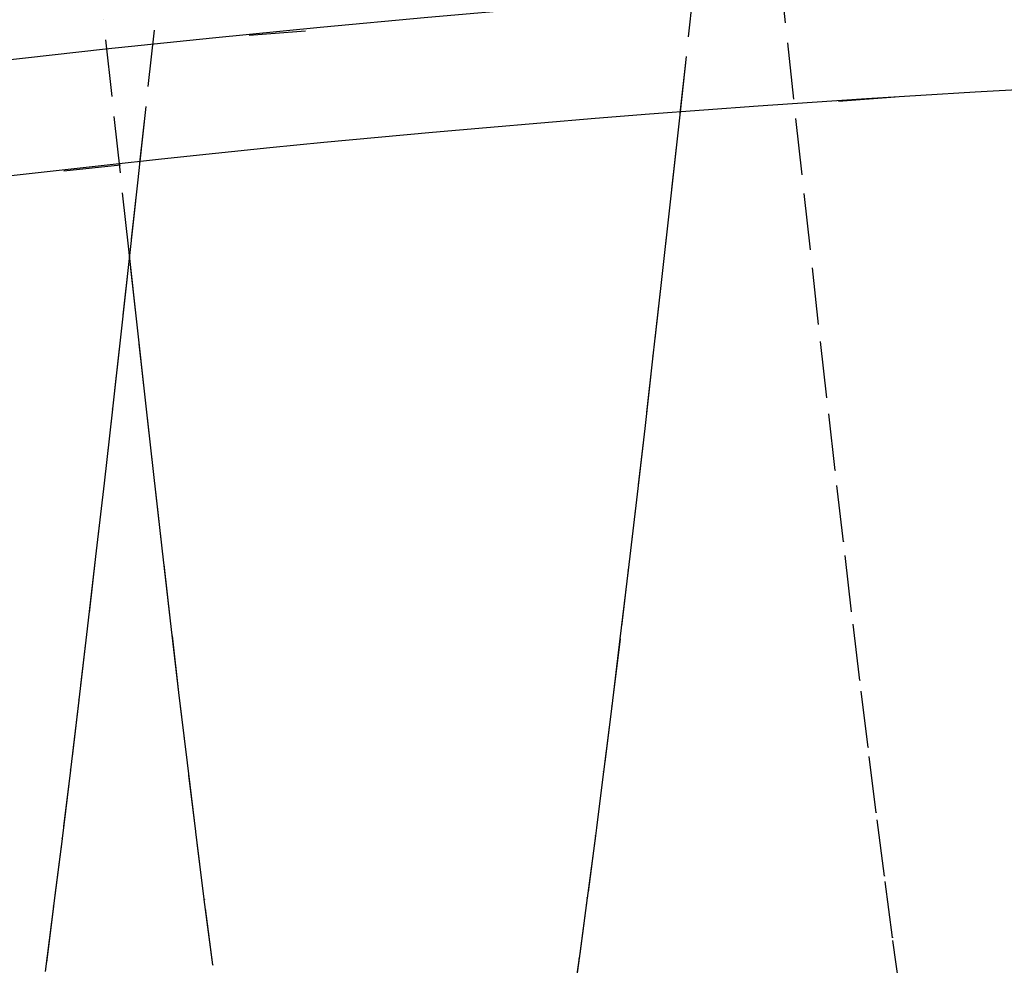
# Model space of a CAD drawing. Units: millimetres. Extents: x -52 to 68, y 3917 to 4086.
# Drawn here: x -3 to -2, y 4046 to 4047 of the extents above; entities that cross this region are included whole.
import ezdxf

# ---------------------------------------------------------------- set-up
doc = ezdxf.new("R2010")
doc.units = ezdxf.units.MM
doc.header["$LTSCALE"] = 0.2
doc.linetypes.add('DOT', pattern=[6.35, 0, -6.35])
for name, color, linetype in [('b-HID', 255, 'DOT'), ('b-VIS', 7, 'Continuous'), ('bottom-HID', 255, 'DOT'), ('bottom-VIS', 250, 'Continuous'), ('f-DIM', 7, 'Continuous'), ('f-HID', 255, 'DOT'), ('f-VIS', 7, 'Continuous'), ('front-HID', 255, 'DOT'), ('front-VIS', 250, 'Continuous')]:
    doc.layers.add(name, color=color, linetype=linetype)
doc.dimstyles.new('ISO-25', dxfattribs={"dimtxt": 2.5, "dimasz": 2.5, "dimexe": 1.25, "dimexo": 0.625, "dimtad": 1, "dimtxsty": 'Standard', "dimcen": 2.5, "dimadec": 0, "dimazin": 0, "dimtfac": 1, "dimtmove": 0, "dimatfit": 3, "dimfxl": 0, "dimarcsym": 0})

# ---------------------------------------------------------------- blocks, each defined once
blk = doc.blocks.new('*D14')
at = {"layer": 'Defpoints', "color": 0, "transparency": 16777216}
for p in [(43.6984, 4041.6567), (-43.6984, 3993.0581)]:
    blk.add_point(p, dxfattribs=at)
at = {"layer": 'f-DIM', "color": 0, "lineweight": -2, "transparency": 16777216}
for p, q in [((67.3595, 4054.8139), (48.0682, 4044.0866)), ((-43.6984, 3993.0581), (43.6984, 4041.6567)), ((-48.0682, 3990.6282), (-52.438, 3988.1983))]:
    blk.add_line(p, q, dxfattribs=at)
at = {"layer": 'f-DIM', "color": 0, "transparency": 16777216}
for points in [[(47.6632, 4044.8149), (48.4732, 4043.3583), (43.6984, 4041.6567)], [(-48.4732, 3991.3565), (-47.6632, 3989.8999), (-43.6984, 3993.0581)]]:
    blk.add_solid(points, dxfattribs=at)
at = {"layer": 'f-DIM', "color": 0, "transparency": 16777216, "insert": (58.6151, 4054.2459), "char_height": 5, "attachment_point": 5, "rotation": 29.077}
blk.add_mtext('∅100', dxfattribs=at)

msp = doc.modelspace()

# ---------------------------------------------------------------- linework, layer by layer
at = {"extrusion": (2.46452e-11, -1.83697e-16, -1)}
msp.add_circle((0, 4017.3574, 2519.9422), 30, dxfattribs=at)
at = {"layer": 'b-HID'}
for p, q in [((-3.1559, 4047.3514), (-3.1705, 4047.2166)), ((-2.0582, 4047.229), (-2.0729, 4047.3637)), ((-2.2188, 4047.3042), (-2.2335, 4047.1697)), ((-3.2445, 4047.0997), (-3.2592, 4047.2348)), ((-2.0436, 4047.0949), (-2.0582, 4047.229)), ((-3.1705, 4047.2166), (-3.1852, 4047.0819)), ((-2.2335, 4047.1697), (-2.244, 4047.0728)), ((-3.2298, 4046.9649), (-3.2445, 4047.0997)), ((-2.029, 4046.9616), (-2.0436, 4047.0949)), ((-3.1852, 4047.0819), (-3.1957, 4046.9856)), ((-2.2481, 4047.0358), (-2.2481, 4047.0358)), ((-3.2151, 4046.8306), (-3.2298, 4046.9649)), ((-2.0144, 4046.8293), (-2.029, 4046.9616)), ((-2.2627, 4046.9032), (-2.2627, 4046.9032)), ((-3.2139, 4046.8195), (-3.2151, 4046.8306)), ((-1.9999, 4046.6982), (-2.0144, 4046.8293)), ((-2.2772, 4046.7721), (-2.2772, 4046.772)), ((-1.9853, 4046.5687), (-1.9999, 4046.6983)), ((-2.2918, 4046.6426), (-2.2918, 4046.6425)), ((-1.9708, 4046.441), (-1.9853, 4046.5688)), ((-2.3063, 4046.5149), (-2.3063, 4046.5148)), ((-1.9563, 4046.3153), (-1.9708, 4046.4411)), ((-2.3208, 4046.3892), (-2.3209, 4046.389)), ((-1.9418, 4046.1919), (-1.9563, 4046.3155)), ((-2.3353, 4046.2657), (-2.3354, 4046.2655)), ((-1.9273, 4046.071), (-1.9418, 4046.1921)), ((-2.3498, 4046.1446), (-2.3499, 4046.1443)), ((-1.9128, 4045.9529), (-1.9273, 4046.0713)), ((-2.3643, 4046.0261), (-2.3643, 4046.0258)), ((-1.8984, 4045.8378), (-1.9129, 4045.9533)), ((-2.3787, 4045.9105), (-2.3788, 4045.91)), ((-1.884, 4045.7261), (-1.8985, 4045.8384)), ((-2.3931, 4045.7978), (-2.3931, 4045.7975)), ((-1.8697, 4045.618), (-1.8841, 4045.7268)), ((-2.4075, 4045.6884), (-2.4075, 4045.688)), ((-1.8554, 4045.5137), (-1.8698, 4045.6189)), ((-2.4218, 4045.5824), (-2.4218, 4045.5819))]:
    msp.add_line(p, q, dxfattribs=at)
at = {"layer": 'b-HID', "extrusion": (4.44089e-16, 0, -1)}
for radius, start, end in [(30, 62.18186, 117.81814), (30.2277, 62.4094, 90)]:
    msp.add_arc((0, 4017.3574), radius, start, end, dxfattribs=at)
at = {"layer": 'b-HID', "extrusion": (4.38234e-16, -6.36088e-19, -1)}
msp.add_ellipse((-2.666, 4047.2992), major_axis=(0.5932, 0.0644), ratio=0.040253, start_param=3.141595, end_param=3.141601, dxfattribs=at)
at = {"layer": 'b-HID', "extrusion": (4.37712e-16, -6.95403e-19, -1)}
for start_param, end_param in [(0.000008, 0.000036), (3.141601, 3.141629)]:
    msp.add_ellipse((-2.6514, 4047.1643), major_axis=(0.5931, 0.0647), ratio=0.080809, start_param=start_param, end_param=end_param, dxfattribs=at)
at = {"layer": 'b-HID', "extrusion": (4.59739e-16, -1.6965e-18, -1)}
msp.add_ellipse((-3.7646, 4047.281), major_axis=(0.5941, -0.0644), ratio=0.052673, start_param=0.000011, end_param=0.000021, dxfattribs=at)
at = {"layer": 'b-HID', "extrusion": (4.45023e-16, -1.01761e-19, -1)}
msp.add_ellipse((-1.6406, 4047.1051), major_axis=(0.5928, -0.0646), ratio=0.09578, start_param=3.141571, end_param=3.141603, dxfattribs=at)
at = {"layer": 'b-HID', "extrusion": (4.37196e-16, -7.55693e-19, -1)}
for start_param, end_param in [(0.000017, 0.000083), (3.14161, 3.141676)]:
    msp.add_ellipse((-2.6367, 4047.0299), major_axis=(0.5931, 0.065), ratio=0.121189, start_param=start_param, end_param=end_param, dxfattribs=at)
at = {"layer": 'b-HID', "extrusion": (4.61158e-16, -1.85089e-18, -1)}
msp.add_ellipse((-3.7793, 4047.1464), major_axis=(0.5941, -0.0644), ratio=0.093836, start_param=0.000034, end_param=0.000069, dxfattribs=at)
at = {"layer": 'b-HID', "extrusion": (4.44955e-16, -9.48795e-20, -1)}
msp.add_ellipse((-1.6553, 4046.9709), major_axis=(-0.5928, 0.065), ratio=0.14222, start_param=6.283113, end_param=6.283233, dxfattribs=at)
at = {"layer": 'b-HID', "extrusion": (4.36688e-16, -8.17347e-19, -1)}
for start_param, end_param in [(0.00003, 0.00015), (3.141623, 3.141743)]:
    msp.add_ellipse((-2.6221, 4046.8961), major_axis=(0.593, 0.0655), ratio=0.161411, start_param=start_param, end_param=end_param, dxfattribs=at)
at = {"layer": 'b-HID', "extrusion": (4.44901e-16, -8.97668e-20, -1)}
msp.add_ellipse((-1.6699, 4046.8376), major_axis=(0.5927, -0.0656), ratio=0.188055, start_param=3.141468, end_param=3.141674, dxfattribs=at)
at = {"layer": 'b-HID', "extrusion": (4.36186e-16, -8.80779e-19, -1)}
msp.add_ellipse((-2.6074, 4046.7632), major_axis=(0.593, 0.0661), ratio=0.201487, start_param=0.000046, end_param=0.000239, dxfattribs=at)
at = {"layer": 'b-HID', "extrusion": (4.44855e-16, -8.57097e-20, -1)}
msp.add_ellipse((-1.6846, 4046.7058), major_axis=(-0.5927, 0.0663), ratio=0.232767, start_param=6.283003, end_param=6.2833, dxfattribs=at)
at = {"layer": 'b-HID', "extrusion": (4.3569e-16, -9.46431e-19, -1)}
msp.add_ellipse((-2.5928, 4046.6315), major_axis=(0.5929, 0.0668), ratio=0.241428, start_param=0.000067, end_param=0.00035, dxfattribs=at)
at = {"layer": 'b-HID', "extrusion": (4.44818e-16, -8.25922e-20, -1)}
msp.add_ellipse((-1.6992, 4046.5754), major_axis=(0.5926, -0.0671), ratio=0.276273, start_param=3.141341, end_param=3.141746, dxfattribs=at)
at = {"layer": 'b-HID', "extrusion": (4.352e-16, -1.01478e-18, -1)}
msp.add_ellipse((-2.5781, 4046.5012), major_axis=(0.5928, 0.0677), ratio=0.281239, start_param=0.000092, end_param=0.000488, dxfattribs=at)
at = {"layer": 'b-HID', "extrusion": (4.44789e-16, -8.04438e-20, -1)}
msp.add_ellipse((-1.7139, 4046.4467), major_axis=(-0.5925, 0.0681), ratio=0.318544, start_param=6.282852, end_param=6.283383, dxfattribs=at)
at = {"layer": 'b-HID', "extrusion": (4.34715e-16, -1.08636e-18, -1)}
msp.add_ellipse((-2.5635, 4046.3725), major_axis=(0.5927, 0.0687), ratio=0.320915, start_param=0.000121, end_param=0.000654, dxfattribs=at)
at = {"layer": 'b-HID', "extrusion": (4.44768e-16, -7.93019e-20, -1)}
msp.add_ellipse((-1.7285, 4046.32), major_axis=(0.5923, -0.0692), ratio=0.359567, start_param=3.141163, end_param=3.141842, dxfattribs=at)
at = {"layer": 'b-HID', "extrusion": (4.34236e-16, -1.16174e-18, -1)}
msp.add_ellipse((-2.5488, 4046.2456), major_axis=(0.5925, 0.0699), ratio=0.360444, start_param=0.000157, end_param=0.000854, dxfattribs=at)
at = {"layer": 'b-HID', "extrusion": (4.44756e-16, -7.92128e-20, -1)}
msp.add_ellipse((-1.7432, 4046.1952), major_axis=(-0.5922, 0.0704), ratio=0.399343, start_param=6.282644, end_param=6.283493, dxfattribs=at)
at = {"layer": 'b-HID', "extrusion": (4.33763e-16, -1.24159e-18, -1)}
msp.add_ellipse((-2.5342, 4046.1209), major_axis=(0.5924, 0.0712), ratio=0.399802, start_param=0.0002, end_param=0.001091, dxfattribs=at)
at = {"layer": 'b-HID', "extrusion": (4.44751e-16, -8.02342e-20, -1)}
msp.add_ellipse((-1.7578, 4046.0728), major_axis=(0.592, -0.0717), ratio=0.437882, start_param=3.140921, end_param=3.141967, dxfattribs=at)
at = {"layer": 'b-HID', "extrusion": (4.33295e-16, -1.32664e-18, -1)}
msp.add_ellipse((-2.5195, 4045.9986), major_axis=(0.5922, 0.0728), ratio=0.438952, start_param=0.000251, end_param=0.001373, dxfattribs=at)
at = {"layer": 'b-HID', "extrusion": (4.44755e-16, -8.24385e-20, -1)}
msp.add_ellipse((-1.7725, 4045.9527), major_axis=(0.5918, -0.0733), ratio=0.475204, start_param=3.14077, end_param=3.142042, dxfattribs=at)
at = {"layer": 'b-HID', "extrusion": (4.32833e-16, -1.41775e-18, -1)}
msp.add_ellipse((-2.5049, 4045.8788), major_axis=(0.592, 0.0746), ratio=0.47784, start_param=0.000313, end_param=0.001708, dxfattribs=at)
at = {"layer": 'b-HID', "extrusion": (4.44767e-16, -8.5915e-20, -1)}
msp.add_ellipse((-1.7871, 4045.8353), major_axis=(0.5916, -0.075), ratio=0.511333, start_param=3.140593, end_param=3.142126, dxfattribs=at)
at = {"layer": 'b-HID', "extrusion": (4.32377e-16, -1.51589e-18, -1)}
msp.add_ellipse((-2.4902, 4045.7619), major_axis=(0.5917, 0.0766), ratio=0.516398, start_param=0.000388, end_param=0.002107, dxfattribs=at)
at = {"layer": 'b-HID', "extrusion": (4.44787e-16, -9.07748e-20, -1)}
msp.add_ellipse((-1.8018, 4045.7207), major_axis=(0.5914, -0.0769), ratio=0.546294, start_param=3.140387, end_param=3.142221, dxfattribs=at)
at = {"layer": 'b-HID', "extrusion": (4.31929e-16, -1.62225e-18, -1)}
msp.add_ellipse((-2.4756, 4045.6481), major_axis=(0.5914, 0.0789), ratio=0.554539, start_param=0.00048, end_param=0.002584, dxfattribs=at)
at = {"layer": 'b-HID', "extrusion": (4.44816e-16, -9.71552e-20, -1)}
msp.add_ellipse((-1.8164, 4045.6091), major_axis=(0.5911, -0.0791), ratio=0.580116, start_param=3.140145, end_param=3.142328, dxfattribs=at)
at = {"layer": 'b-HID', "extrusion": (4.31489e-16, -1.7382e-18, -1)}
msp.add_ellipse((-2.4609, 4045.5375), major_axis=(0.5911, 0.0815), ratio=0.592158, start_param=0.000595, end_param=0.003156, dxfattribs=at)
at = {"layer": 'b-HID', "extrusion": (4.44852e-16, -1.05226e-19, -1)}
msp.add_ellipse((-1.8311, 4045.5006), major_axis=(0.5908, -0.0815), ratio=0.612822, start_param=3.139859, end_param=3.142447, dxfattribs=at)
at = {"layer": 'b-VIS'}
for p, q in [((-2.244, 4047.0728), (-2.2481, 4047.0358)), ((-2.2481, 4047.0358), (-2.2627, 4046.9032)), ((-3.1957, 4046.9856), (-3.1998, 4046.9476)), ((-3.1998, 4046.9476), (-3.2145, 4046.8139)), ((-2.2627, 4046.9032), (-2.2772, 4046.772)), ((-3.2145, 4046.8139), (-3.2292, 4046.681)), ((-3.2004, 4046.6971), (-3.2139, 4046.8195)), ((-2.2772, 4046.772), (-2.2918, 4046.6425)), ((-3.1857, 4046.5647), (-3.2004, 4046.6971)), ((-3.2292, 4046.681), (-3.2439, 4046.5492)), ((-2.2918, 4046.6425), (-2.3063, 4046.5148)), ((-3.1709, 4046.4336), (-3.1857, 4046.5647)), ((-3.2439, 4046.5491), (-3.2586, 4046.4186)), ((-2.3063, 4046.5148), (-2.3209, 4046.389)), ((-3.1562, 4046.3039), (-3.1709, 4046.4335)), ((-3.2586, 4046.4185), (-3.2734, 4046.2895)), ((-2.3209, 4046.389), (-2.3354, 4046.2655)), ((-3.1414, 4046.176), (-3.1562, 4046.3038)), ((-3.2734, 4046.2894), (-3.2881, 4046.1621)), ((-2.3354, 4046.2655), (-2.3499, 4046.1443)), ((-3.1266, 4046.05), (-3.1414, 4046.1758)), ((-3.2881, 4046.1619), (-3.3029, 4046.0366)), ((-2.3499, 4046.1443), (-2.3643, 4046.0258)), ((-3.1118, 4045.9262), (-3.1266, 4046.0498)), ((-3.3029, 4046.0364), (-3.3177, 4045.9134)), ((-2.3643, 4046.0258), (-2.3788, 4045.91)), ((-3.3177, 4045.9131), (-3.3325, 4045.7924)), ((-3.0969, 4045.8047), (-3.1117, 4045.9259)), ((-2.3788, 4045.91), (-2.3932, 4045.7972)), ((-3.3325, 4045.7921), (-3.3474, 4045.6741)), ((-3.082, 4045.686), (-3.0969, 4045.8044)), ((-2.3931, 4045.7975), (-2.4076, 4045.6876)), ((-3.0671, 4045.57), (-3.082, 4045.6854)), ((-2.4075, 4045.688), (-2.4219, 4045.5814)), ((-3.3474, 4045.6736), (-3.3622, 4045.5586)), ((-2.4218, 4045.5819), (-2.4362, 4045.4789))]:
    msp.add_line(p, q, dxfattribs=at)
at = {"layer": 'b-VIS', "extrusion": (4.44089e-16, 0, -1)}
for radius, start, end in [(31.5, 67.60731, 112.39269), (29.8, 66.25389, 113.74611)]:
    msp.add_arc((0, 4017.3574), radius, start, end, dxfattribs=at)
at = {"layer": 'b-VIS', "extrusion": (4.62516e-16, -2.00232e-18, -1)}
msp.add_ellipse((-3.7939, 4047.0122), major_axis=(0.5941, -0.0646), ratio=0.134519, start_param=0.000069, end_param=0.000145, dxfattribs=at)
at = {"layer": 'b-VIS', "extrusion": (4.63811e-16, -2.15124e-18, -1)}
msp.add_ellipse((-3.8086, 4046.8787), major_axis=(0.5941, -0.0648), ratio=0.174734, start_param=0.000117, end_param=0.00025, dxfattribs=at)
at = {"layer": 'b-VIS', "extrusion": (4.36186e-16, -8.80779e-19, -1)}
msp.add_ellipse((-2.6074, 4046.7632), major_axis=(0.593, 0.0661), ratio=0.201487, start_param=3.141639, end_param=3.141831, dxfattribs=at)
at = {"layer": 'b-VIS', "extrusion": (4.6504e-16, -2.29817e-18, -1)}
msp.add_ellipse((-3.8232, 4046.7462), major_axis=(0.5941, -0.0652), ratio=0.214499, start_param=0.000177, end_param=0.000385, dxfattribs=at)
at = {"layer": 'b-VIS', "extrusion": (4.3569e-16, -9.46431e-19, -1)}
msp.add_ellipse((-2.5928, 4046.6315), major_axis=(0.5929, 0.0668), ratio=0.241428, start_param=3.141659, end_param=3.141943, dxfattribs=at)
at = {"layer": 'b-VIS', "extrusion": (4.66203e-16, -2.44377e-18, -1)}
msp.add_ellipse((-3.8379, 4046.6148), major_axis=(0.594, -0.0656), ratio=0.253832, start_param=0.00025, end_param=0.000551, dxfattribs=at)
at = {"layer": 'b-VIS', "extrusion": (4.352e-16, -1.01478e-18, -1)}
msp.add_ellipse((-2.5781, 4046.5012), major_axis=(0.5928, 0.0677), ratio=0.281239, start_param=3.141684, end_param=3.142081, dxfattribs=at)
at = {"layer": 'b-VIS', "extrusion": (4.67299e-16, -2.58878e-18, -1)}
msp.add_ellipse((-3.8525, 4046.4849), major_axis=(0.5939, -0.0662), ratio=0.292748, start_param=0.000338, end_param=0.000753, dxfattribs=at)
at = {"layer": 'b-VIS', "extrusion": (4.34715e-16, -1.08636e-18, -1)}
msp.add_ellipse((-2.5635, 4046.3725), major_axis=(0.5927, 0.0687), ratio=0.320915, start_param=3.141714, end_param=3.142247, dxfattribs=at)
at = {"layer": 'b-VIS', "extrusion": (4.6833e-16, -2.7341e-18, -1)}
msp.add_ellipse((-3.8672, 4046.3565), major_axis=(0.5938, -0.067), ratio=0.331262, start_param=0.000442, end_param=0.000992, dxfattribs=at)
at = {"layer": 'b-VIS', "extrusion": (4.34236e-16, -1.16174e-18, -1)}
msp.add_ellipse((-2.5488, 4046.2456), major_axis=(0.5925, 0.0699), ratio=0.360444, start_param=3.14175, end_param=3.142446, dxfattribs=at)
at = {"layer": 'b-VIS', "extrusion": (4.69297e-16, -2.88075e-18, -1)}
msp.add_ellipse((-3.8818, 4046.2301), major_axis=(0.5937, -0.0679), ratio=0.369384, start_param=0.000563, end_param=0.001275, dxfattribs=at)
at = {"layer": 'b-VIS', "extrusion": (4.33763e-16, -1.24159e-18, -1)}
msp.add_ellipse((-2.5342, 4046.1209), major_axis=(0.5924, 0.0712), ratio=0.399802, start_param=3.141792, end_param=3.142684, dxfattribs=at)
at = {"layer": 'b-VIS', "extrusion": (4.70203e-16, -3.02989e-18, -1)}
msp.add_ellipse((-3.8965, 4046.1057), major_axis=(0.5936, -0.0689), ratio=0.407117, start_param=0.000703, end_param=0.001606, dxfattribs=at)
at = {"layer": 'b-VIS', "extrusion": (4.71051e-16, -3.18292e-18, -1)}
msp.add_ellipse((-3.9111, 4045.9837), major_axis=(0.5935, -0.0701), ratio=0.444456, start_param=0.000865, end_param=0.001994, dxfattribs=at)
at = {"layer": 'b-VIS', "extrusion": (4.33295e-16, -1.32664e-18, -1)}
msp.add_ellipse((-2.5195, 4045.9986), major_axis=(0.5922, 0.0728), ratio=0.438952, start_param=3.141844, end_param=3.142966, dxfattribs=at)
at = {"layer": 'b-VIS', "extrusion": (4.71845e-16, -3.34142e-18, -1)}
msp.add_ellipse((-3.9258, 4045.8642), major_axis=(0.5933, -0.0714), ratio=0.481387, start_param=0.001053, end_param=0.002448, dxfattribs=at)
at = {"layer": 'b-VIS', "extrusion": (4.32833e-16, -1.41775e-18, -1)}
msp.add_ellipse((-2.5049, 4045.8788), major_axis=(0.592, 0.0746), ratio=0.47784, start_param=3.141905, end_param=3.143301, dxfattribs=at)
at = {"layer": 'b-VIS', "extrusion": (4.32377e-16, -1.51589e-18, -1)}
msp.add_ellipse((-2.4902, 4045.7619), major_axis=(0.5917, 0.0766), ratio=0.516398, start_param=3.141981, end_param=3.1437, dxfattribs=at)
at = {"layer": 'b-VIS', "extrusion": (4.72591e-16, -3.50729e-18, -1)}
msp.add_ellipse((-3.9404, 4045.7475), major_axis=(0.5931, -0.073), ratio=0.517884, start_param=0.001271, end_param=0.002978, dxfattribs=at)
at = {"layer": 'b-VIS', "extrusion": (4.31929e-16, -1.62225e-18, -1)}
msp.add_ellipse((-2.4756, 4045.6481), major_axis=(0.5914, 0.0789), ratio=0.554539, start_param=3.142073, end_param=3.144176, dxfattribs=at)
at = {"layer": 'bottom-HID'}
for p, q in [((-3.1559, 4047.3514), (-3.1705, 4047.2166)), ((-2.0582, 4047.229), (-2.0729, 4047.3637)), ((-2.2188, 4047.3042), (-2.2335, 4047.1697)), ((-3.2445, 4047.0997), (-3.2592, 4047.2348)), ((-2.0436, 4047.0949), (-2.0582, 4047.229)), ((-3.1705, 4047.2166), (-3.1852, 4047.0819)), ((-2.2335, 4047.1697), (-2.244, 4047.0728)), ((-3.2298, 4046.9649), (-3.2445, 4047.0997)), ((-2.029, 4046.9616), (-2.0436, 4047.0949)), ((-3.1852, 4047.0819), (-3.1957, 4046.9856)), ((-2.2481, 4047.0358), (-2.2481, 4047.0358)), ((-3.2151, 4046.8306), (-3.2298, 4046.9649)), ((-2.0144, 4046.8293), (-2.029, 4046.9616)), ((-2.2627, 4046.9032), (-2.2627, 4046.9032)), ((-3.2139, 4046.8195), (-3.2151, 4046.8306)), ((-1.9999, 4046.6982), (-2.0144, 4046.8293)), ((-2.2772, 4046.7721), (-2.2772, 4046.772)), ((-1.9853, 4046.5687), (-1.9999, 4046.6983)), ((-2.2918, 4046.6426), (-2.2918, 4046.6425)), ((-1.9708, 4046.441), (-1.9853, 4046.5688)), ((-2.3063, 4046.5149), (-2.3063, 4046.5148)), ((-1.9563, 4046.3153), (-1.9708, 4046.4411)), ((-2.3208, 4046.3892), (-2.3209, 4046.389)), ((-1.9418, 4046.1919), (-1.9563, 4046.3155)), ((-2.3353, 4046.2657), (-2.3354, 4046.2655)), ((-1.9273, 4046.071), (-1.9418, 4046.1921)), ((-2.3498, 4046.1446), (-2.3499, 4046.1443)), ((-1.9128, 4045.9529), (-1.9273, 4046.0713)), ((-2.3643, 4046.0261), (-2.3643, 4046.0258)), ((-1.8984, 4045.8378), (-1.9129, 4045.9533)), ((-2.3787, 4045.9105), (-2.3788, 4045.91)), ((-1.884, 4045.7261), (-1.8985, 4045.8384)), ((-2.3931, 4045.7978), (-2.3931, 4045.7975)), ((-1.8697, 4045.618), (-1.8841, 4045.7268)), ((-2.4075, 4045.6884), (-2.4075, 4045.688)), ((-1.8554, 4045.5137), (-1.8698, 4045.6189)), ((-2.4218, 4045.5824), (-2.4218, 4045.5819))]:
    msp.add_line(p, q, dxfattribs=at)
at = {"layer": 'bottom-HID', "extrusion": (0, 0, -1)}
for radius, start, end in [(30, 62.18186, 117.81814), (30.2277, 62.4094, 90)]:
    msp.add_arc((0, 4017.3574), radius, start, end, dxfattribs=at)
for centre, major_axis, ratio, start_param, end_param in [((-2.666, 4047.2992), (0.5932, 0.0644), 0.040253, 3.141595, 3.141601), ((-2.6514, 4047.1643), (0.5931, 0.0647), 0.080809, 0.000008, 0.000036), ((-3.7646, 4047.281), (0.5941, -0.0644), 0.052673, 0.000011, 0.000021), ((-1.6406, 4047.1051), (0.5928, -0.0646), 0.09578, 3.141571, 3.141603), ((-2.6514, 4047.1643), (0.5931, 0.0647), 0.080809, 3.141601, 3.141629), ((-2.6367, 4047.0299), (0.5931, 0.065), 0.121189, 0.000017, 0.000083), ((-3.7793, 4047.1464), (0.5941, -0.0644), 0.093836, 0.000034, 0.000069), ((-1.6553, 4046.9709), (-0.5928, 0.065), 0.14222, 6.283113, 6.283233), ((-2.6367, 4047.0299), (0.5931, 0.065), 0.121189, 3.14161, 3.141676), ((-2.6221, 4046.8961), (0.593, 0.0655), 0.161411, 0.00003, 0.00015), ((-1.6699, 4046.8376), (0.5927, -0.0656), 0.188055, 3.141468, 3.141674), ((-2.6221, 4046.8961), (0.593, 0.0655), 0.161411, 3.141623, 3.141743), ((-2.6074, 4046.7632), (0.593, 0.0661), 0.201487, 0.000046, 0.000239), ((-1.6846, 4046.7058), (-0.5927, 0.0663), 0.232767, 6.283003, 6.2833), ((-2.5928, 4046.6315), (0.5929, 0.0668), 0.241428, 0.000067, 0.00035), ((-1.6992, 4046.5754), (0.5926, -0.0671), 0.276273, 3.141341, 3.141746), ((-2.5781, 4046.5012), (0.5928, 0.0677), 0.281239, 0.000092, 0.000488), ((-1.7139, 4046.4467), (-0.5925, 0.0681), 0.318544, 6.282852, 6.283383), ((-2.5635, 4046.3725), (0.5927, 0.0687), 0.320915, 0.000121, 0.000654), ((-1.7285, 4046.32), (0.5923, -0.0692), 0.359567, 3.141163, 3.141842), ((-2.5488, 4046.2456), (0.5925, 0.0699), 0.360444, 0.000157, 0.000854), ((-1.7432, 4046.1952), (-0.5922, 0.0704), 0.399343, 6.282644, 6.283493), ((-2.5342, 4046.1209), (0.5924, 0.0712), 0.399802, 0.0002, 0.001091), ((-1.7578, 4046.0728), (0.592, -0.0717), 0.437882, 3.140921, 3.141967), ((-2.5195, 4045.9986), (0.5922, 0.0728), 0.438952, 0.000251, 0.001373), ((-1.7725, 4045.9527), (0.5918, -0.0733), 0.475204, 3.14077, 3.142042), ((-2.5049, 4045.8788), (0.592, 0.0746), 0.47784, 0.000313, 0.001708), ((-1.7871, 4045.8353), (0.5916, -0.075), 0.511333, 3.140593, 3.142126), ((-2.4902, 4045.7619), (0.5917, 0.0766), 0.516398, 0.000388, 0.002107), ((-1.8018, 4045.7207), (0.5914, -0.0769), 0.546294, 3.140387, 3.142221), ((-2.4756, 4045.6481), (0.5914, 0.0789), 0.554539, 0.00048, 0.002584), ((-1.8164, 4045.6091), (0.5911, -0.0791), 0.580116, 3.140145, 3.142328), ((-2.4609, 4045.5375), (0.5911, 0.0815), 0.592158, 0.000595, 0.003156), ((-1.8311, 4045.5006), (0.5908, -0.0815), 0.612822, 3.139859, 3.142447)]:
    msp.add_ellipse(centre, major_axis=major_axis, ratio=ratio, start_param=start_param, end_param=end_param, dxfattribs=at)
at = {"layer": 'bottom-VIS'}
for p, q in [((-2.244, 4047.0728), (-2.2481, 4047.0358)), ((-2.2481, 4047.0358), (-2.2627, 4046.9032)), ((-3.1957, 4046.9856), (-3.1998, 4046.9476)), ((-3.1998, 4046.9476), (-3.2145, 4046.8139)), ((-2.2627, 4046.9032), (-2.2772, 4046.772)), ((-3.2145, 4046.8139), (-3.2292, 4046.681)), ((-3.2004, 4046.6971), (-3.2139, 4046.8195)), ((-2.2772, 4046.772), (-2.2918, 4046.6425)), ((-3.1857, 4046.5647), (-3.2004, 4046.6971)), ((-3.2292, 4046.681), (-3.2439, 4046.5492)), ((-2.2918, 4046.6425), (-2.3063, 4046.5148)), ((-3.1709, 4046.4336), (-3.1857, 4046.5647)), ((-3.2439, 4046.5491), (-3.2586, 4046.4186)), ((-2.3063, 4046.5148), (-2.3209, 4046.389)), ((-3.1562, 4046.3039), (-3.1709, 4046.4335)), ((-3.2586, 4046.4185), (-3.2734, 4046.2895)), ((-2.3209, 4046.389), (-2.3354, 4046.2655)), ((-3.1414, 4046.176), (-3.1562, 4046.3038)), ((-3.2734, 4046.2894), (-3.2881, 4046.1621)), ((-2.3354, 4046.2655), (-2.3499, 4046.1443)), ((-3.1266, 4046.05), (-3.1414, 4046.1758)), ((-3.2881, 4046.1619), (-3.3029, 4046.0366)), ((-2.3499, 4046.1443), (-2.3643, 4046.0258)), ((-3.1118, 4045.9262), (-3.1266, 4046.0498)), ((-3.3029, 4046.0364), (-3.3177, 4045.9134)), ((-2.3643, 4046.0258), (-2.3788, 4045.91)), ((-3.3177, 4045.9131), (-3.3325, 4045.7924)), ((-3.0969, 4045.8047), (-3.1117, 4045.9259)), ((-2.3788, 4045.91), (-2.3932, 4045.7972)), ((-3.3325, 4045.7921), (-3.3474, 4045.6741)), ((-3.082, 4045.686), (-3.0969, 4045.8044)), ((-2.3931, 4045.7975), (-2.4076, 4045.6876)), ((-3.0671, 4045.57), (-3.082, 4045.6854)), ((-2.4075, 4045.688), (-2.4219, 4045.5814)), ((-3.3474, 4045.6736), (-3.3622, 4045.5586)), ((-2.4218, 4045.5819), (-2.4362, 4045.4789))]:
    msp.add_line(p, q, dxfattribs=at)
at = {"layer": 'bottom-VIS', "extrusion": (0, 0, -1)}
for radius, start, end in [(31.5, 67.60731, 112.39269), (29.8, 66.25389, 113.74611)]:
    msp.add_arc((0, 4017.3574), radius, start, end, dxfattribs=at)
for centre, major_axis, ratio, start_param, end_param in [((-3.7939, 4047.0122), (0.5941, -0.0646), 0.134519, 0.000069, 0.000145), ((-3.8086, 4046.8787), (0.5941, -0.0648), 0.174734, 0.000117, 0.00025), ((-2.6074, 4046.7632), (0.593, 0.0661), 0.201487, 3.141639, 3.141831), ((-3.8232, 4046.7462), (0.5941, -0.0652), 0.214499, 0.000177, 0.000385), ((-2.5928, 4046.6315), (0.5929, 0.0668), 0.241428, 3.141659, 3.141943), ((-3.8379, 4046.6148), (0.594, -0.0656), 0.253832, 0.00025, 0.000551), ((-2.5781, 4046.5012), (0.5928, 0.0677), 0.281239, 3.141684, 3.142081), ((-3.8525, 4046.4849), (0.5939, -0.0662), 0.292748, 0.000338, 0.000753), ((-2.5635, 4046.3725), (0.5927, 0.0687), 0.320915, 3.141714, 3.142247), ((-3.8672, 4046.3565), (0.5938, -0.067), 0.331262, 0.000442, 0.000992), ((-2.5488, 4046.2456), (0.5925, 0.0699), 0.360444, 3.14175, 3.142446), ((-3.8818, 4046.2301), (0.5937, -0.0679), 0.369384, 0.000563, 0.001275), ((-2.5342, 4046.1209), (0.5924, 0.0712), 0.399802, 3.141792, 3.142684), ((-3.8965, 4046.1057), (0.5936, -0.0689), 0.407117, 0.000703, 0.001606), ((-3.9111, 4045.9837), (0.5935, -0.0701), 0.444456, 0.000865, 0.001994), ((-2.5195, 4045.9986), (0.5922, 0.0728), 0.438952, 3.141844, 3.142966), ((-3.9258, 4045.8642), (0.5933, -0.0714), 0.481387, 0.001053, 0.002448), ((-2.5049, 4045.8788), (0.592, 0.0746), 0.47784, 3.141905, 3.143301), ((-2.4902, 4045.7619), (0.5917, 0.0766), 0.516398, 3.141981, 3.1437), ((-3.9404, 4045.7475), (0.5931, -0.073), 0.517884, 0.001271, 0.002978), ((-2.4756, 4045.6481), (0.5914, 0.0789), 0.554539, 3.142073, 3.144176)]:
    msp.add_ellipse(centre, major_axis=major_axis, ratio=ratio, start_param=start_param, end_param=end_param, dxfattribs=at)
at = {"layer": 'f-HID'}
for p, q in [((-3.1559, 4047.3514), (-3.1705, 4047.2166)), ((-2.0582, 4047.229), (-2.0729, 4047.3637)), ((-2.2188, 4047.3042), (-2.2335, 4047.1697)), ((-3.2445, 4047.0997), (-3.2592, 4047.2348)), ((-2.0436, 4047.0949), (-2.0582, 4047.229)), ((-3.1705, 4047.2166), (-3.1852, 4047.0819)), ((-2.2335, 4047.1697), (-2.2481, 4047.0358)), ((-3.2298, 4046.9649), (-3.2445, 4047.0997)), ((-2.029, 4046.9616), (-2.0436, 4047.0949)), ((-3.1852, 4047.0819), (-3.1998, 4046.9476)), ((-2.2481, 4047.0358), (-2.2627, 4046.9032)), ((-3.2151, 4046.8306), (-3.2298, 4046.9649)), ((-2.0144, 4046.8293), (-2.029, 4046.9616)), ((-3.1998, 4046.9476), (-3.2145, 4046.8139)), ((-2.2627, 4046.9032), (-2.2772, 4046.772)), ((-3.2004, 4046.6971), (-3.2151, 4046.8306)), ((-1.9999, 4046.6982), (-2.0144, 4046.8293)), ((-3.2145, 4046.8139), (-3.2292, 4046.681)), ((-2.2772, 4046.7721), (-2.2918, 4046.6425)), ((-3.1857, 4046.5647), (-3.2004, 4046.6971)), ((-1.9853, 4046.5687), (-1.9999, 4046.6983)), ((-3.2292, 4046.681), (-3.2439, 4046.5492)), ((-2.2918, 4046.6426), (-2.3063, 4046.5148)), ((-3.1709, 4046.4336), (-3.1857, 4046.5647)), ((-1.9708, 4046.441), (-1.9853, 4046.5688)), ((-3.2439, 4046.5491), (-3.2586, 4046.4186)), ((-2.3063, 4046.5149), (-2.3209, 4046.389)), ((-3.1562, 4046.3039), (-3.1709, 4046.4335)), ((-1.9563, 4046.3153), (-1.9708, 4046.4411)), ((-3.2586, 4046.4185), (-3.2734, 4046.2895)), ((-2.3208, 4046.3892), (-2.3354, 4046.2655)), ((-1.9418, 4046.1919), (-1.9563, 4046.3155)), ((-3.1414, 4046.176), (-3.1562, 4046.3038)), ((-3.2734, 4046.2894), (-3.2881, 4046.1621)), ((-2.3353, 4046.2657), (-2.3499, 4046.1443)), ((-1.9273, 4046.071), (-1.9418, 4046.1921)), ((-3.1266, 4046.05), (-3.1414, 4046.1758)), ((-3.2881, 4046.1619), (-3.3029, 4046.0366)), ((-2.3498, 4046.1446), (-2.3643, 4046.0258)), ((-1.9128, 4045.9529), (-1.9273, 4046.0713)), ((-3.1118, 4045.9262), (-3.1266, 4046.0498)), ((-3.3029, 4046.0364), (-3.3177, 4045.9134)), ((-2.3643, 4046.0261), (-2.3788, 4045.91)), ((-1.8984, 4045.8378), (-1.9129, 4045.9533)), ((-3.3177, 4045.9131), (-3.3325, 4045.7924)), ((-3.0969, 4045.8047), (-3.1117, 4045.9259)), ((-2.3787, 4045.9105), (-2.3932, 4045.7972)), ((-1.884, 4045.7261), (-1.8985, 4045.8384)), ((-3.3325, 4045.7921), (-3.3474, 4045.6741)), ((-3.082, 4045.686), (-3.0969, 4045.8044)), ((-2.3931, 4045.7978), (-2.4076, 4045.6876)), ((-1.8697, 4045.618), (-1.8841, 4045.7268)), ((-3.0671, 4045.57), (-3.082, 4045.6854)), ((-2.4075, 4045.6884), (-2.4219, 4045.5814)), ((-3.3474, 4045.6736), (-3.3622, 4045.5586)), ((-1.8554, 4045.5137), (-1.8698, 4045.6189)), ((-2.4218, 4045.5824), (-2.4362, 4045.4789))]:
    msp.add_line(p, q, dxfattribs=at)
for radius in [47.2, 40.35, 39.25, 30.2277, 30]:
    msp.add_circle((0, 4017.3574), radius, dxfattribs=at)
for radius, start, end in [(31.5, 63.6122, 116.3878), (29.8, 61.97877, 118.02123)]:
    msp.add_arc((0, 4017.3574), radius, start, end, dxfattribs=at)
for centre, major_axis, ratio, start_param, end_param in [((-2.666, 4047.2992), (0.5932, 0.0644), 0.040253, 3.141584, 3.14159), ((-2.6514, 4047.1643), (0.5931, 0.0647), 0.080809, 6.283149, 6.283177), ((-3.7646, 4047.281), (0.5941, -0.0644), 0.052673, 6.283164, 6.283174), ((-1.6406, 4047.1051), (0.5928, -0.0646), 0.09578, 3.141582, 3.141614), ((-2.6514, 4047.1643), (0.5931, 0.0647), 0.080809, 3.141557, 3.141585), ((-2.6367, 4047.0299), (0.5931, 0.065), 0.121189, 6.283102, 6.283168), ((-3.7793, 4047.1464), (0.5941, -0.0644), 0.093836, 6.283116, 6.283151), ((-1.6553, 4046.9709), (-0.5928, 0.065), 0.14222, 6.283137, 6.283257), ((-2.6367, 4047.0299), (0.5931, 0.065), 0.121189, 3.14151, 3.141575), ((-2.6221, 4046.8961), (0.593, 0.0655), 0.161411, 6.283035, 6.283155), ((-3.7939, 4047.0122), (0.5941, -0.0646), 0.134519, 6.28304, 6.283116), ((-1.6699, 4046.8376), (0.5927, -0.0656), 0.188055, 3.141511, 3.141717), ((-2.6221, 4046.8961), (0.593, 0.0655), 0.161411, 3.141443, 3.141563), ((-2.6074, 4046.7632), (0.593, 0.0661), 0.201487, 6.282947, 6.283139), ((-3.8086, 4046.8787), (0.5941, -0.0648), 0.174734, 6.282935, 6.283069), ((-1.6846, 4046.7058), (-0.5927, 0.0663), 0.232767, 6.283071, 6.283367), ((-2.6074, 4046.7632), (0.593, 0.0661), 0.201487, 3.141354, 3.141546), ((-2.5928, 4046.6315), (0.5929, 0.0668), 0.241428, 6.282835, 6.283119), ((-3.8232, 4046.7462), (0.5941, -0.0652), 0.214499, 6.282801, 6.283008), ((-1.6992, 4046.5754), (0.5926, -0.0671), 0.276273, 3.141439, 3.141844), ((-2.5928, 4046.6315), (0.5929, 0.0668), 0.241428, 3.141242, 3.141526), ((-2.5781, 4046.5012), (0.5928, 0.0677), 0.281239, 6.282697, 6.283094), ((-3.8379, 4046.6148), (0.594, -0.0656), 0.253832, 6.282634, 6.282935), ((-1.7139, 4046.4467), (-0.5925, 0.0681), 0.318544, 6.282987, 6.283519), ((-2.5781, 4046.5012), (0.5928, 0.0677), 0.281239, 3.141105, 3.141501), ((-2.5635, 4046.3725), (0.5927, 0.0687), 0.320915, 6.282531, 6.283064), ((-3.8525, 4046.4849), (0.5939, -0.0662), 0.292748, 6.282433, 6.282847), ((-1.7285, 4046.32), (0.5923, -0.0692), 0.359567, 3.141343, 3.142022), ((-2.5488, 4046.2456), (0.5925, 0.0699), 0.360444, 6.282332, 6.283028), ((-2.5635, 4046.3725), (0.5927, 0.0687), 0.320915, 3.140938, 3.141471), ((-3.8672, 4046.3565), (0.5938, -0.067), 0.331262, 6.282193, 6.282743), ((-1.7432, 4046.1952), (-0.5922, 0.0704), 0.399343, 6.282877, 6.283727), ((-2.5342, 4046.1209), (0.5924, 0.0712), 0.399802, 6.282094, 6.282986), ((-2.5488, 4046.2456), (0.5925, 0.0699), 0.360444, 3.140739, 3.141436), ((-3.8818, 4046.2301), (0.5937, -0.0679), 0.369384, 6.28191, 6.282623), ((-1.7578, 4046.0728), (0.592, -0.0717), 0.437882, 3.141218, 3.142264), ((-2.5195, 4045.9986), (0.5922, 0.0728), 0.438952, 6.281812, 6.282934), ((-2.5342, 4046.1209), (0.5924, 0.0712), 0.399802, 3.140502, 3.141393), ((-3.8965, 4046.1057), (0.5936, -0.0689), 0.407117, 6.281579, 6.282482), ((-1.7725, 4045.9527), (0.5918, -0.0733), 0.475204, 3.141143, 3.142416), ((-2.5049, 4045.8788), (0.592, 0.0746), 0.47784, 6.281477, 6.282873), ((-3.9111, 4045.9837), (0.5935, -0.0701), 0.444456, 6.281191, 6.28232), ((-2.5195, 4045.9986), (0.5922, 0.0728), 0.438952, 3.14022, 3.141342), ((-1.7871, 4045.8353), (0.5916, -0.075), 0.511333, 3.141059, 3.142592), ((-2.4902, 4045.7619), (0.5917, 0.0766), 0.516398, 6.281078, 6.282797), ((-3.9258, 4045.8642), (0.5933, -0.0714), 0.481387, 6.280738, 6.282132), ((-2.5049, 4045.8788), (0.592, 0.0746), 0.47784, 3.139884, 3.14128), ((-1.8018, 4045.7207), (0.5914, -0.0769), 0.546294, 3.140964, 3.142798), ((-2.4756, 4045.6481), (0.5914, 0.0789), 0.554539, 6.280601, 6.282705), ((-2.4902, 4045.7619), (0.5917, 0.0766), 0.516398, 3.139485, 3.141205), ((-1.8164, 4045.6091), (0.5911, -0.0791), 0.580116, 3.140858, 3.14304), ((-3.9404, 4045.7475), (0.5931, -0.073), 0.517884, 6.280207, 6.281914), ((-2.4609, 4045.5375), (0.5911, 0.0815), 0.592158, 6.280029, 6.28259), ((-1.8311, 4045.5006), (0.5908, -0.0815), 0.612822, 3.140739, 3.143326), ((-2.4756, 4045.6481), (0.5914, 0.0789), 0.554539, 3.139009, 3.141112)]:
    msp.add_ellipse(centre, major_axis=major_axis, ratio=ratio, start_param=start_param, end_param=end_param, dxfattribs=at)
at = {"layer": 'f-VIS'}
msp.add_circle((0, 4017.3574), 50, dxfattribs=at)
at = {"layer": 'front-HID'}
for p, q in [((-3.1559, 4047.3514), (-3.1705, 4047.2166)), ((-2.0582, 4047.229), (-2.0729, 4047.3637)), ((-2.2188, 4047.3042), (-2.2335, 4047.1697)), ((-3.2445, 4047.0997), (-3.2592, 4047.2348)), ((-2.0436, 4047.0949), (-2.0582, 4047.229)), ((-3.1705, 4047.2166), (-3.1852, 4047.0819)), ((-2.2335, 4047.1697), (-2.2481, 4047.0358)), ((-3.2298, 4046.9649), (-3.2445, 4047.0997)), ((-2.029, 4046.9616), (-2.0436, 4047.0949)), ((-3.1852, 4047.0819), (-3.1998, 4046.9476)), ((-2.2481, 4047.0358), (-2.2627, 4046.9032)), ((-3.2151, 4046.8306), (-3.2298, 4046.9649)), ((-2.0144, 4046.8293), (-2.029, 4046.9616)), ((-3.1998, 4046.9476), (-3.2145, 4046.8139)), ((-2.2627, 4046.9032), (-2.2772, 4046.772)), ((-3.2004, 4046.6971), (-3.2151, 4046.8306)), ((-1.9999, 4046.6982), (-2.0144, 4046.8293)), ((-3.2145, 4046.8139), (-3.2292, 4046.681)), ((-2.2772, 4046.7721), (-2.2918, 4046.6425)), ((-3.1857, 4046.5647), (-3.2004, 4046.6971)), ((-1.9853, 4046.5687), (-1.9999, 4046.6983)), ((-3.2292, 4046.681), (-3.2439, 4046.5492)), ((-2.2918, 4046.6426), (-2.3063, 4046.5148)), ((-3.1709, 4046.4336), (-3.1857, 4046.5647)), ((-1.9708, 4046.441), (-1.9853, 4046.5688)), ((-3.2439, 4046.5491), (-3.2586, 4046.4186)), ((-2.3063, 4046.5149), (-2.3209, 4046.389)), ((-3.1562, 4046.3039), (-3.1709, 4046.4335)), ((-1.9563, 4046.3153), (-1.9708, 4046.4411)), ((-3.2586, 4046.4185), (-3.2734, 4046.2895)), ((-2.3208, 4046.3892), (-2.3354, 4046.2655)), ((-1.9418, 4046.1919), (-1.9563, 4046.3155)), ((-3.1414, 4046.176), (-3.1562, 4046.3038)), ((-3.2734, 4046.2894), (-3.2881, 4046.1621)), ((-2.3353, 4046.2657), (-2.3499, 4046.1443)), ((-1.9273, 4046.071), (-1.9418, 4046.1921)), ((-3.1266, 4046.05), (-3.1414, 4046.1758)), ((-3.2881, 4046.1619), (-3.3029, 4046.0366)), ((-2.3498, 4046.1446), (-2.3643, 4046.0258)), ((-1.9128, 4045.9529), (-1.9273, 4046.0713)), ((-3.1118, 4045.9262), (-3.1266, 4046.0498)), ((-3.3029, 4046.0364), (-3.3177, 4045.9134)), ((-2.3643, 4046.0261), (-2.3788, 4045.91)), ((-1.8984, 4045.8378), (-1.9129, 4045.9533)), ((-3.3177, 4045.9131), (-3.3325, 4045.7924)), ((-3.0969, 4045.8047), (-3.1117, 4045.9259)), ((-2.3787, 4045.9105), (-2.3932, 4045.7972)), ((-1.884, 4045.7261), (-1.8985, 4045.8384)), ((-3.3325, 4045.7921), (-3.3474, 4045.6741)), ((-3.082, 4045.686), (-3.0969, 4045.8044)), ((-2.3931, 4045.7978), (-2.4076, 4045.6876)), ((-1.8697, 4045.618), (-1.8841, 4045.7268)), ((-3.0671, 4045.57), (-3.082, 4045.6854)), ((-2.4075, 4045.6884), (-2.4219, 4045.5814)), ((-3.3474, 4045.6736), (-3.3622, 4045.5586)), ((-1.8554, 4045.5137), (-1.8698, 4045.6189)), ((-2.4218, 4045.5824), (-2.4362, 4045.4789))]:
    msp.add_line(p, q, dxfattribs=at)
for radius in [47.2, 40.35, 39.25, 30.2277, 30]:
    msp.add_circle((0, 4017.3574), radius, dxfattribs=at)
for radius, start, end in [(31.5, 63.6122, 116.3878), (29.8, 61.97877, 118.02123)]:
    msp.add_arc((0, 4017.3574), radius, start, end, dxfattribs=at)
for centre, major_axis, ratio, start_param, end_param in [((-2.666, 4047.2992), (0.5932, 0.0644), 0.040253, 3.141584, 3.14159), ((-2.6514, 4047.1643), (0.5931, 0.0647), 0.080809, 6.283149, 6.283177), ((-3.7646, 4047.281), (0.5941, -0.0644), 0.052673, 6.283164, 6.283174), ((-1.6406, 4047.1051), (0.5928, -0.0646), 0.09578, 3.141582, 3.141614), ((-2.6514, 4047.1643), (0.5931, 0.0647), 0.080809, 3.141557, 3.141585), ((-2.6367, 4047.0299), (0.5931, 0.065), 0.121189, 6.283102, 6.283168), ((-3.7793, 4047.1464), (0.5941, -0.0644), 0.093836, 6.283116, 6.283151), ((-1.6553, 4046.9709), (-0.5928, 0.065), 0.14222, 6.283137, 6.283257), ((-2.6367, 4047.0299), (0.5931, 0.065), 0.121189, 3.14151, 3.141575), ((-2.6221, 4046.8961), (0.593, 0.0655), 0.161411, 6.283035, 6.283155), ((-3.7939, 4047.0122), (0.5941, -0.0646), 0.134519, 6.28304, 6.283116), ((-1.6699, 4046.8376), (0.5927, -0.0656), 0.188055, 3.141511, 3.141717), ((-2.6221, 4046.8961), (0.593, 0.0655), 0.161411, 3.141443, 3.141563), ((-2.6074, 4046.7632), (0.593, 0.0661), 0.201487, 6.282947, 6.283139), ((-3.8086, 4046.8787), (0.5941, -0.0648), 0.174734, 6.282935, 6.283069), ((-1.6846, 4046.7058), (-0.5927, 0.0663), 0.232767, 6.283071, 6.283367), ((-2.6074, 4046.7632), (0.593, 0.0661), 0.201487, 3.141354, 3.141546), ((-2.5928, 4046.6315), (0.5929, 0.0668), 0.241428, 6.282835, 6.283119), ((-3.8232, 4046.7462), (0.5941, -0.0652), 0.214499, 6.282801, 6.283008), ((-1.6992, 4046.5754), (0.5926, -0.0671), 0.276273, 3.141439, 3.141844), ((-2.5928, 4046.6315), (0.5929, 0.0668), 0.241428, 3.141242, 3.141526), ((-2.5781, 4046.5012), (0.5928, 0.0677), 0.281239, 6.282697, 6.283094), ((-3.8379, 4046.6148), (0.594, -0.0656), 0.253832, 6.282634, 6.282935), ((-1.7139, 4046.4467), (-0.5925, 0.0681), 0.318544, 6.282987, 6.283519), ((-2.5781, 4046.5012), (0.5928, 0.0677), 0.281239, 3.141105, 3.141501), ((-2.5635, 4046.3725), (0.5927, 0.0687), 0.320915, 6.282531, 6.283064), ((-3.8525, 4046.4849), (0.5939, -0.0662), 0.292748, 6.282433, 6.282847), ((-1.7285, 4046.32), (0.5923, -0.0692), 0.359567, 3.141343, 3.142022), ((-2.5488, 4046.2456), (0.5925, 0.0699), 0.360444, 6.282332, 6.283028), ((-2.5635, 4046.3725), (0.5927, 0.0687), 0.320915, 3.140938, 3.141471), ((-3.8672, 4046.3565), (0.5938, -0.067), 0.331262, 6.282193, 6.282743), ((-1.7432, 4046.1952), (-0.5922, 0.0704), 0.399343, 6.282877, 6.283727), ((-2.5342, 4046.1209), (0.5924, 0.0712), 0.399802, 6.282094, 6.282986), ((-2.5488, 4046.2456), (0.5925, 0.0699), 0.360444, 3.140739, 3.141436), ((-3.8818, 4046.2301), (0.5937, -0.0679), 0.369384, 6.28191, 6.282623), ((-1.7578, 4046.0728), (0.592, -0.0717), 0.437882, 3.141218, 3.142264), ((-2.5195, 4045.9986), (0.5922, 0.0728), 0.438952, 6.281812, 6.282934), ((-2.5342, 4046.1209), (0.5924, 0.0712), 0.399802, 3.140502, 3.141393), ((-3.8965, 4046.1057), (0.5936, -0.0689), 0.407117, 6.281579, 6.282482), ((-1.7725, 4045.9527), (0.5918, -0.0733), 0.475204, 3.141143, 3.142416), ((-2.5049, 4045.8788), (0.592, 0.0746), 0.47784, 6.281477, 6.282873), ((-3.9111, 4045.9837), (0.5935, -0.0701), 0.444456, 6.281191, 6.28232), ((-2.5195, 4045.9986), (0.5922, 0.0728), 0.438952, 3.14022, 3.141342), ((-1.7871, 4045.8353), (0.5916, -0.075), 0.511333, 3.141059, 3.142592), ((-2.4902, 4045.7619), (0.5917, 0.0766), 0.516398, 6.281078, 6.282797), ((-3.9258, 4045.8642), (0.5933, -0.0714), 0.481387, 6.280738, 6.282132), ((-2.5049, 4045.8788), (0.592, 0.0746), 0.47784, 3.139884, 3.14128), ((-1.8018, 4045.7207), (0.5914, -0.0769), 0.546294, 3.140964, 3.142798), ((-2.4756, 4045.6481), (0.5914, 0.0789), 0.554539, 6.280601, 6.282705), ((-2.4902, 4045.7619), (0.5917, 0.0766), 0.516398, 3.139485, 3.141205), ((-1.8164, 4045.6091), (0.5911, -0.0791), 0.580116, 3.140858, 3.14304), ((-3.9404, 4045.7475), (0.5931, -0.073), 0.517884, 6.280207, 6.281914), ((-2.4609, 4045.5375), (0.5911, 0.0815), 0.592158, 6.280029, 6.28259), ((-1.8311, 4045.5006), (0.5908, -0.0815), 0.612822, 3.140739, 3.143326), ((-2.4756, 4045.6481), (0.5914, 0.0789), 0.554539, 3.139009, 3.141112)]:
    msp.add_ellipse(centre, major_axis=major_axis, ratio=ratio, start_param=start_param, end_param=end_param, dxfattribs=at)
at = {"layer": 'front-VIS'}
msp.add_circle((0, 4017.3574), 50, dxfattribs=at)

# ---------------------------------------------------------------- dimensions: what is measured, and where the dimension line sits
at = {"layer": 'f-DIM', "color": 1}
dim = msp.add_diameter_dim_2p(p1=(-43.6984, 3993.0581), p2=(43.6984, 4041.6567), dimstyle='ISO-25', override={"dimscale": 2, "dimexe": 1, "dimexo": 1}, dxfattribs=at)
dim.commit()
dim.dimension.update_dxf_attribs({"geometry": '*D14', "text_midpoint": (60.4391, 4050.9657), "dimtype": 163})

doc.saveas('drawing.dxf')
